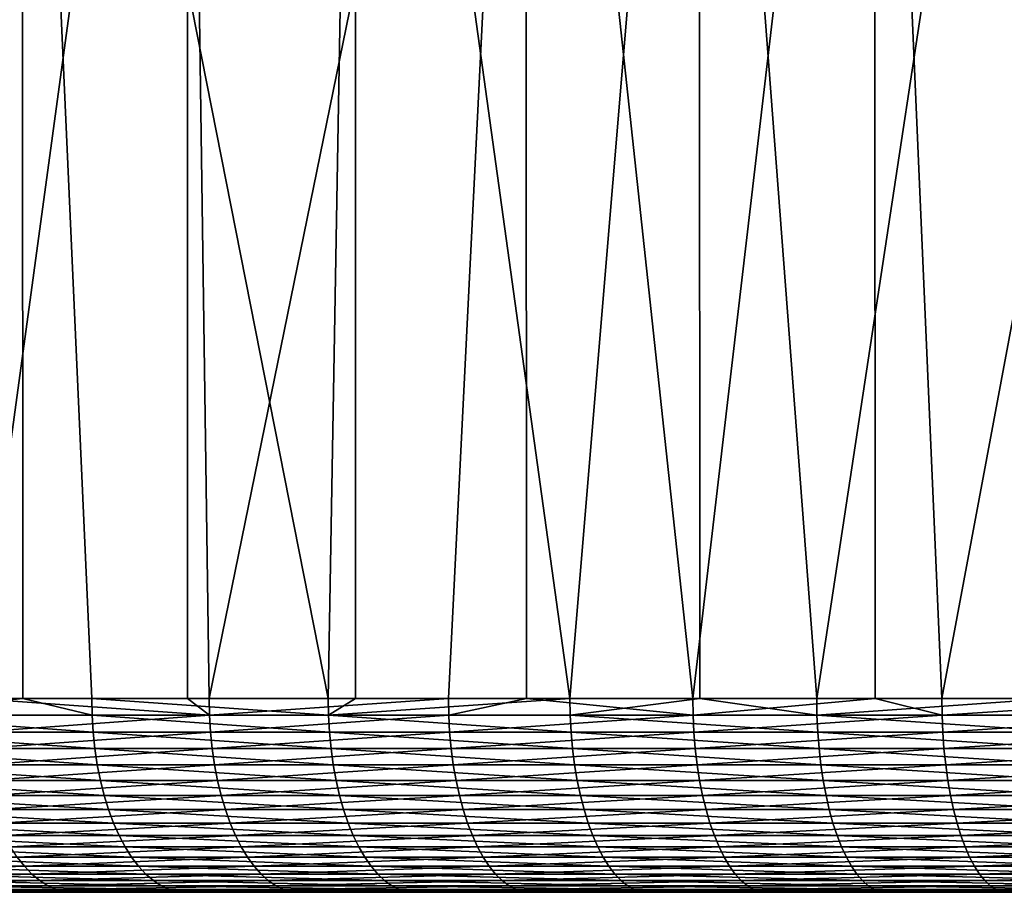
# Model space of a CAD drawing. Extents: x -30 to 139, y -258 to 0.
# Drawn here: x -15 to -10, y -9 to -4 of the extents above; entities that cross this region are included whole.
import ezdxf

# ---------------------------------------------------------------- set-up
doc = ezdxf.new("R2010")
doc.units = 0
doc.layers.add('L3', color=7, linetype='CONTINUOUS')

msp = doc.modelspace()

# ---------------------------------------------------------------- linework, layer by layer
at = {"layer": 'L3', "color": 7}
for points in [[(-15.68962, -8, 25.57021), (-14.85954, 0, 26.06135), (-16.51532, 0, 25.04484)], [(-14.00783, 0, -26.52887), (-15.09919, -8, -25.92324), (-15.69566, 0, -25.56651)], [(-14.85621, -8, 26.05564), (-14.85954, 0, 26.06135), (-15.68962, -8, 25.57021)], [(-14.00783, 0, -26.52887), (-14.00655, -8, -26.52654), (-15.09919, -8, -25.92324)], [(-14.85621, -8, 26.05564), (-14.50081, -8, 26.26264), (-14.85954, 0, 26.06135)], [(-14.85954, 0, 26.06135), (-14.50081, -8, 26.26264), (-13.28151, -8, 26.89984)], [(-14.85954, 0, 26.06135), (-13.28151, -8, 26.89984), (-13.14143, 0, 26.96855)], [(-12.26125, 0, -27.37995), (-13.89482, -8, -26.58823), (-14.00783, 0, -26.52887)], [(-13.89482, -8, -26.58823), (-14.00655, -8, -26.52654), (-14.00783, 0, -26.52887)], [(-12.26125, 0, -27.37995), (-12.66123, -8, -27.1973), (-13.89482, -8, -26.58823)], [(-13.28151, -8, 26.89984), (-13.14009, -8, 26.96568), (-13.14143, 0, 26.96855)], [(-13.14143, 0, 26.96855), (-13.14009, -8, 26.96568), (-12.03428, -8, 27.48047)], [(-13.14143, 0, 26.96855), (-12.03428, -8, 27.48047), (-11.3682, 0, 27.76264)], [(-12.25849, -8, -27.37367), (-12.66123, -8, -27.1973), (-12.26125, 0, -27.37995)], [(-12.25849, -8, -27.37367), (-12.26125, 0, -27.37995), (-11.40101, -8, -27.74918)], [(-11.40101, -8, -27.74918), (-12.26125, 0, -27.37995), (-10.46323, 0, -28.1162)], [(-11.36521, -8, 27.75536), (-11.3682, 0, 27.76264), (-12.03428, -8, 27.48047)], [(-11.40101, -8, -27.74918), (-10.46323, 0, -28.1162), (-10.46101, -8, -28.11042)], [(-10.76174, -8, 28.0033), (-9.54729, 0, 28.44028), (-11.3682, 0, 27.76264)], [(-10.76174, -8, 28.0033), (-11.3682, 0, 27.76264), (-11.36521, -8, 27.75536)], [(-9.54667, -8, 28.43855), (-9.54729, 0, 28.44028), (-10.76174, -8, 28.0033)], [(-8.62133, 0, -28.73452), (-10.11682, -8, -28.2427), (-10.46323, 0, -28.1162)], [(-10.46101, -8, -28.11042), (-10.46323, 0, -28.1162), (-10.11682, -8, -28.2427)], [(-8.62133, 0, -28.73452), (-8.81135, -8, -28.67682), (-10.11682, -8, -28.2427)], [(-14.85621, -8, 26.05564), (-15.68962, -8, 25.57021), (-15.68763, -8.08715, 25.56697)], [(-14.49897, -8.08715, 26.25931), (-14.85621, -8, 26.05564), (-15.68763, -8.08715, 25.56697)], [(-15.09727, -8.08715, -25.91996), (-15.09919, -8, -25.92324), (-13.89305, -8.08715, -26.58486)], [(-13.89305, -8.08715, -26.58486), (-15.09919, -8, -25.92324), (-14.00655, -8, -26.52654)], [(-14.50081, -8, 26.26264), (-14.85621, -8, 26.05564), (-14.49897, -8.08715, 26.25931)], [(-14.49897, -8.08715, 26.25931), (-13.27983, -8.08715, 26.89643), (-14.50081, -8, 26.26264)], [(-14.50081, -8, 26.26264), (-13.27983, -8.08715, 26.89643), (-13.28151, -8, 26.89984)], [(-13.89305, -8.08715, -26.58486), (-14.00655, -8, -26.52654), (-13.89482, -8, -26.58823)], [(-12.66123, -8, -27.1973), (-13.89305, -8.08715, -26.58486), (-13.89482, -8, -26.58823)], [(-12.65962, -8.08715, -27.19385), (-13.89305, -8.08715, -26.58486), (-12.66123, -8, -27.1973)], [(-13.27983, -8.08715, 26.89643), (-13.14009, -8, 26.96568), (-13.28151, -8, 26.89984)], [(-12.03276, -8.08715, 27.47698), (-12.03428, -8, 27.48047), (-13.27983, -8.08715, 26.89643)], [(-13.27983, -8.08715, 26.89643), (-12.03428, -8, 27.48047), (-13.14009, -8, 26.96568)], [(-12.66123, -8, -27.1973), (-12.25849, -8, -27.37367), (-12.65962, -8.08715, -27.19385)], [(-12.65962, -8.08715, -27.19385), (-12.25849, -8, -27.37367), (-11.39956, -8.08715, -27.74566)], [(-12.25849, -8, -27.37367), (-11.40101, -8, -27.74918), (-11.39956, -8.08715, -27.74566)], [(-11.36521, -8, 27.75536), (-12.03428, -8, 27.48047), (-12.03276, -8.08715, 27.47698)], [(-10.76038, -8.08715, 27.99975), (-11.36521, -8, 27.75536), (-12.03276, -8.08715, 27.47698)], [(-10.46101, -8, -28.11042), (-11.39956, -8.08715, -27.74566), (-11.40101, -8, -27.74918)], [(-10.11553, -8.08715, -28.23912), (-11.39956, -8.08715, -27.74566), (-10.46101, -8, -28.11042)], [(-10.76174, -8, 28.0033), (-11.36521, -8, 27.75536), (-10.76038, -8.08715, 27.99975)], [(-9.54667, -8, 28.43855), (-10.76174, -8, 28.0033), (-10.76038, -8.08715, 27.99975)], [(-9.46537, -8.08715, 28.46363), (-9.54667, -8, 28.43855), (-10.76038, -8.08715, 27.99975)], [(-10.46101, -8, -28.11042), (-10.11682, -8, -28.2427), (-10.11553, -8.08715, -28.23912)], [(-8.81135, -8, -28.67682), (-10.11553, -8.08715, -28.23912), (-10.11682, -8, -28.2427)], [(-8.81023, -8.08715, -28.67319), (-10.11553, -8.08715, -28.23912), (-8.81135, -8, -28.67682)], [(-14.49897, -8.08715, 26.25931), (-15.68763, -8.08715, 25.56697), (-14.49347, -8.17365, 26.24934)], [(-14.49347, -8.17365, 26.24934), (-15.68763, -8.08715, 25.56697), (-15.68167, -8.17365, 25.55726)], [(-13.89305, -8.08715, -26.58486), (-15.09154, -8.17365, -25.91012), (-15.09727, -8.08715, -25.91996)], [(-13.88778, -8.17365, -26.57477), (-15.09154, -8.17365, -25.91012), (-13.89305, -8.08715, -26.58486)], [(-14.49347, -8.17365, 26.24934), (-13.27479, -8.17365, 26.88622), (-14.49897, -8.08715, 26.25931)], [(-14.49897, -8.08715, 26.25931), (-13.27479, -8.17365, 26.88622), (-13.27983, -8.08715, 26.89643)], [(-12.65962, -8.08715, -27.19385), (-13.88778, -8.17365, -26.57477), (-13.89305, -8.08715, -26.58486)], [(-12.65481, -8.17365, -27.18353), (-13.88778, -8.17365, -26.57477), (-12.65962, -8.08715, -27.19385)], [(-13.27479, -8.17365, 26.88622), (-12.02819, -8.17365, 27.46655), (-13.27983, -8.08715, 26.89643)], [(-13.27983, -8.08715, 26.89643), (-12.02819, -8.17365, 27.46655), (-12.03276, -8.08715, 27.47698)], [(-12.65962, -8.08715, -27.19385), (-11.39956, -8.08715, -27.74566), (-12.65481, -8.17365, -27.18353)], [(-12.65481, -8.17365, -27.18353), (-11.39956, -8.08715, -27.74566), (-11.39524, -8.17365, -27.73513)], [(-10.76038, -8.08715, 27.99975), (-12.03276, -8.08715, 27.47698), (-10.75629, -8.17365, 27.98912)], [(-10.75629, -8.17365, 27.98912), (-12.03276, -8.08715, 27.47698), (-12.02819, -8.17365, 27.46655)], [(-10.11553, -8.08715, -28.23912), (-11.39524, -8.17365, -27.73513), (-11.39956, -8.08715, -27.74566)], [(-10.11169, -8.17365, -28.2284), (-11.39524, -8.17365, -27.73513), (-10.11553, -8.08715, -28.23912)], [(-9.46537, -8.08715, 28.46363), (-10.76038, -8.08715, 27.99975), (-9.46178, -8.17365, 28.45283)], [(-9.46178, -8.17365, 28.45283), (-10.76038, -8.08715, 27.99975), (-10.75629, -8.17365, 27.98912)], [(-8.81023, -8.08715, -28.67319), (-10.11169, -8.17365, -28.2284), (-10.11553, -8.08715, -28.23912)], [(-8.80688, -8.17365, -28.6623), (-10.11169, -8.17365, -28.2284), (-8.81023, -8.08715, -28.67319)], [(-14.49347, -8.17365, 26.24934), (-15.68167, -8.17365, 25.55726), (-14.48434, -8.25882, 26.23281)], [(-14.48434, -8.25882, 26.23281), (-15.68167, -8.17365, 25.55726), (-15.6718, -8.25882, 25.54117)], [(-13.88778, -8.17365, -26.57477), (-15.08204, -8.25882, -25.8938), (-15.09154, -8.17365, -25.91012)], [(-13.87903, -8.25882, -26.55803), (-15.08204, -8.25882, -25.8938), (-13.88778, -8.17365, -26.57477)], [(-14.48434, -8.25882, 26.23281), (-13.26643, -8.25882, 26.86929), (-14.49347, -8.17365, 26.24934)], [(-14.49347, -8.17365, 26.24934), (-13.26643, -8.25882, 26.86929), (-13.27479, -8.17365, 26.88622)], [(-12.65481, -8.17365, -27.18353), (-13.87903, -8.25882, -26.55803), (-13.88778, -8.17365, -26.57477)], [(-12.64685, -8.25882, -27.16641), (-13.87903, -8.25882, -26.55803), (-12.65481, -8.17365, -27.18353)], [(-13.26643, -8.25882, 26.86929), (-12.02061, -8.25882, 27.44925), (-13.27479, -8.17365, 26.88622)], [(-13.27479, -8.17365, 26.88622), (-12.02061, -8.25882, 27.44925), (-12.02819, -8.17365, 27.46655)], [(-12.65481, -8.17365, -27.18353), (-11.39524, -8.17365, -27.73513), (-12.64685, -8.25882, -27.16641)], [(-12.64685, -8.25882, -27.16641), (-11.39524, -8.17365, -27.73513), (-11.38806, -8.25882, -27.71766)], [(-10.75629, -8.17365, 27.98912), (-12.02819, -8.17365, 27.46655), (-10.74952, -8.25882, 27.97149)], [(-10.74952, -8.25882, 27.97149), (-12.02819, -8.17365, 27.46655), (-12.02061, -8.25882, 27.44925)], [(-10.11169, -8.17365, -28.2284), (-11.38806, -8.25882, -27.71766), (-11.39524, -8.17365, -27.73513)], [(-10.10532, -8.25882, -28.21062), (-11.38806, -8.25882, -27.71766), (-10.11169, -8.17365, -28.2284)], [(-9.46178, -8.17365, 28.45283), (-10.75629, -8.17365, 27.98912), (-9.45582, -8.25882, 28.43491)], [(-9.45582, -8.25882, 28.43491), (-10.75629, -8.17365, 27.98912), (-10.74952, -8.25882, 27.97149)], [(-8.80688, -8.17365, -28.6623), (-10.10532, -8.25882, -28.21062), (-10.11169, -8.17365, -28.2284)], [(-8.80134, -8.25882, -28.64425), (-10.10532, -8.25882, -28.21062), (-8.80688, -8.17365, -28.6623)], [(-14.48434, -8.25882, 26.23281), (-15.6718, -8.25882, 25.54117), (-14.47166, -8.34202, 26.20985)], [(-14.47166, -8.34202, 26.20985), (-15.6718, -8.25882, 25.54117), (-15.65808, -8.34202, 25.51881)], [(-13.87903, -8.25882, -26.55803), (-15.06883, -8.34202, -25.87113), (-15.08204, -8.25882, -25.8938)], [(-13.86688, -8.34202, -26.53478), (-15.06883, -8.34202, -25.87113), (-13.87903, -8.25882, -26.55803)], [(-14.47166, -8.34202, 26.20985), (-13.25481, -8.34202, 26.84576), (-14.48434, -8.25882, 26.23281)], [(-14.48434, -8.25882, 26.23281), (-13.25481, -8.34202, 26.84576), (-13.26643, -8.25882, 26.86929)], [(-12.64685, -8.25882, -27.16641), (-13.86688, -8.34202, -26.53478), (-13.87903, -8.25882, -26.55803)], [(-12.63577, -8.34202, -27.14263), (-13.86688, -8.34202, -26.53478), (-12.64685, -8.25882, -27.16641)], [(-13.25481, -8.34202, 26.84576), (-12.01009, -8.34202, 27.42522), (-13.26643, -8.25882, 26.86929)], [(-13.26643, -8.25882, 26.86929), (-12.01009, -8.34202, 27.42522), (-12.02061, -8.25882, 27.44925)], [(-12.64685, -8.25882, -27.16641), (-11.38806, -8.25882, -27.71766), (-12.63577, -8.34202, -27.14263)], [(-12.63577, -8.34202, -27.14263), (-11.38806, -8.25882, -27.71766), (-11.37809, -8.34202, -27.6934)], [(-10.74952, -8.25882, 27.97149), (-12.02061, -8.25882, 27.44925), (-10.74011, -8.34202, 27.94701)], [(-10.74011, -8.34202, 27.94701), (-12.02061, -8.25882, 27.44925), (-12.01009, -8.34202, 27.42522)], [(-10.10532, -8.25882, -28.21062), (-11.37809, -8.34202, -27.6934), (-11.38806, -8.25882, -27.71766)], [(-10.09648, -8.34202, -28.18592), (-11.37809, -8.34202, -27.6934), (-10.10532, -8.25882, -28.21062)], [(-9.45582, -8.25882, 28.43491), (-10.74952, -8.25882, 27.97149), (-9.44754, -8.34202, 28.41002)], [(-9.44754, -8.34202, 28.41002), (-10.74952, -8.25882, 27.97149), (-10.74011, -8.34202, 27.94701)], [(-8.80134, -8.25882, -28.64425), (-10.09648, -8.34202, -28.18592), (-10.10532, -8.25882, -28.21062)], [(-8.79363, -8.34202, -28.61918), (-10.09648, -8.34202, -28.18592), (-8.80134, -8.25882, -28.64425)], [(-14.47166, -8.34202, 26.20985), (-15.65808, -8.34202, 25.51881), (-14.45553, -8.42262, 26.18062)], [(-14.45553, -8.42262, 26.18062), (-15.65808, -8.34202, 25.51881), (-15.64062, -8.42262, 25.49036)], [(-13.86688, -8.34202, -26.53478), (-15.05203, -8.42262, -25.84228), (-15.06883, -8.34202, -25.87113)], [(-13.85142, -8.42262, -26.50519), (-15.05203, -8.42262, -25.84228), (-13.86688, -8.34202, -26.53478)], [(-14.45553, -8.42262, 26.18062), (-13.24003, -8.42262, 26.81583), (-14.47166, -8.34202, 26.20985)], [(-14.47166, -8.34202, 26.20985), (-13.24003, -8.42262, 26.81583), (-13.25481, -8.34202, 26.84576)], [(-12.63577, -8.34202, -27.14263), (-13.85142, -8.42262, -26.50519), (-13.86688, -8.34202, -26.53478)], [(-12.62168, -8.42262, -27.11236), (-13.85142, -8.42262, -26.50519), (-12.63577, -8.34202, -27.14263)], [(-13.24003, -8.42262, 26.81583), (-11.9967, -8.42262, 27.39464), (-13.25481, -8.34202, 26.84576)], [(-13.25481, -8.34202, 26.84576), (-11.9967, -8.42262, 27.39464), (-12.01009, -8.34202, 27.42522)], [(-12.63577, -8.34202, -27.14263), (-11.37809, -8.34202, -27.6934), (-12.62168, -8.42262, -27.11236)], [(-12.62168, -8.42262, -27.11236), (-11.37809, -8.34202, -27.6934), (-11.3654, -8.42262, -27.66252)], [(-10.74011, -8.34202, 27.94701), (-12.01009, -8.34202, 27.42522), (-10.72813, -8.42262, 27.91584)], [(-10.72813, -8.42262, 27.91584), (-12.01009, -8.34202, 27.42522), (-11.9967, -8.42262, 27.39464)], [(-10.09648, -8.34202, -28.18592), (-11.3654, -8.42262, -27.66252), (-11.37809, -8.34202, -27.6934)], [(-10.08522, -8.42262, -28.15449), (-11.3654, -8.42262, -27.66252), (-10.09648, -8.34202, -28.18592)], [(-9.44754, -8.34202, 28.41002), (-10.74011, -8.34202, 27.94701), (-9.437, -8.42262, 28.37834)], [(-9.437, -8.42262, 28.37834), (-10.74011, -8.34202, 27.94701), (-10.72813, -8.42262, 27.91584)], [(-8.79363, -8.34202, -28.61918), (-10.08522, -8.42262, -28.15449), (-10.09648, -8.34202, -28.18592)], [(-8.78383, -8.42262, -28.58726), (-10.08522, -8.42262, -28.15449), (-8.79363, -8.34202, -28.61918)], [(-14.45553, -8.42262, 26.18062), (-15.64062, -8.42262, 25.49036), (-14.43606, -8.5, 26.14536)], [(-14.43606, -8.5, 26.14536), (-15.64062, -8.42262, 25.49036), (-15.61955, -8.5, 25.45602)], [(-13.85142, -8.42262, -26.50519), (-15.03176, -8.5, -25.80748), (-15.05203, -8.42262, -25.84228)], [(-13.83276, -8.5, -26.46949), (-15.03176, -8.5, -25.80748), (-13.85142, -8.42262, -26.50519)], [(-14.43606, -8.5, 26.14536), (-13.2222, -8.5, 26.77971), (-14.45553, -8.42262, 26.18062)], [(-14.45553, -8.42262, 26.18062), (-13.2222, -8.5, 26.77971), (-13.24003, -8.42262, 26.81583)], [(-12.62168, -8.42262, -27.11236), (-13.83276, -8.5, -26.46949), (-13.85142, -8.42262, -26.50519)], [(-12.60468, -8.5, -27.07585), (-13.83276, -8.5, -26.46949), (-12.62168, -8.42262, -27.11236)], [(-13.2222, -8.5, 26.77971), (-11.98054, -8.5, 27.35774), (-13.24003, -8.42262, 26.81583)], [(-13.24003, -8.42262, 26.81583), (-11.98054, -8.5, 27.35774), (-11.9967, -8.42262, 27.39464)], [(-12.62168, -8.42262, -27.11236), (-11.3654, -8.42262, -27.66252), (-12.60468, -8.5, -27.07585)], [(-12.60468, -8.5, -27.07585), (-11.3654, -8.42262, -27.66252), (-11.35009, -8.5, -27.62526)], [(-10.72813, -8.42262, 27.91584), (-11.9967, -8.42262, 27.39464), (-10.71368, -8.5, 27.87824)], [(-10.71368, -8.5, 27.87824), (-11.9967, -8.42262, 27.39464), (-11.98054, -8.5, 27.35774)], [(-10.08522, -8.42262, -28.15449), (-11.35009, -8.5, -27.62526), (-11.3654, -8.42262, -27.66252)], [(-10.07164, -8.5, -28.11657), (-11.35009, -8.5, -27.62526), (-10.08522, -8.42262, -28.15449)], [(-9.437, -8.42262, 28.37834), (-10.72813, -8.42262, 27.91584), (-9.42429, -8.5, 28.34012)], [(-9.42429, -8.5, 28.34012), (-10.72813, -8.42262, 27.91584), (-10.71368, -8.5, 27.87824)], [(-8.78383, -8.42262, -28.58726), (-10.07164, -8.5, -28.11657), (-10.08522, -8.42262, -28.15449)], [(-8.772, -8.5, -28.54876), (-10.07164, -8.5, -28.11657), (-8.78383, -8.42262, -28.58726)], [(-14.43606, -8.5, 26.14536), (-15.61955, -8.5, 25.45602), (-14.4134, -8.57358, 26.10433)], [(-14.4134, -8.57358, 26.10433), (-15.61955, -8.5, 25.45602), (-15.59504, -8.57358, 25.41607)], [(-13.83276, -8.5, -26.46949), (-15.00816, -8.57358, -25.76697), (-15.03176, -8.5, -25.80748)], [(-13.81105, -8.57358, -26.42795), (-15.00816, -8.57358, -25.76697), (-13.83276, -8.5, -26.46949)], [(-14.4134, -8.57358, 26.10433), (-13.20145, -8.57358, 26.73768), (-14.43606, -8.5, 26.14536)], [(-14.43606, -8.5, 26.14536), (-13.20145, -8.57358, 26.73768), (-13.2222, -8.5, 26.77971)], [(-12.60468, -8.5, -27.07585), (-13.81105, -8.57358, -26.42795), (-13.83276, -8.5, -26.46949)], [(-12.5849, -8.57358, -27.03335), (-13.81105, -8.57358, -26.42795), (-12.60468, -8.5, -27.07585)], [(-13.20145, -8.57358, 26.73768), (-11.96174, -8.57358, 27.31481), (-13.2222, -8.5, 26.77971)], [(-13.2222, -8.5, 26.77971), (-11.96174, -8.57358, 27.31481), (-11.98054, -8.5, 27.35774)], [(-12.60468, -8.5, -27.07585), (-11.35009, -8.5, -27.62526), (-12.5849, -8.57358, -27.03335)], [(-12.5849, -8.57358, -27.03335), (-11.35009, -8.5, -27.62526), (-11.33228, -8.57358, -27.5819)], [(-10.71368, -8.5, 27.87824), (-11.98054, -8.5, 27.35774), (-10.69687, -8.57358, 27.83449)], [(-10.69687, -8.57358, 27.83449), (-11.98054, -8.5, 27.35774), (-11.96174, -8.57358, 27.31481)], [(-10.07164, -8.5, -28.11657), (-11.33228, -8.57358, -27.5819), (-11.35009, -8.5, -27.62526)], [(-10.05583, -8.57358, -28.07244), (-11.33228, -8.57358, -27.5819), (-10.07164, -8.5, -28.11657)], [(-9.42429, -8.5, 28.34012), (-10.71368, -8.5, 27.87824), (-9.4095, -8.57358, 28.29564)], [(-9.4095, -8.57358, 28.29564), (-10.71368, -8.5, 27.87824), (-10.69687, -8.57358, 27.83449)], [(-8.772, -8.5, -28.54876), (-10.05583, -8.57358, -28.07244), (-10.07164, -8.5, -28.11657)], [(-8.75823, -8.57358, -28.50395), (-10.05583, -8.57358, -28.07244), (-8.772, -8.5, -28.54876)], [(-14.4134, -8.57358, 26.10433), (-15.59504, -8.57358, 25.41607), (-14.38773, -8.64279, 26.05783)], [(-14.38773, -8.64279, 26.05783), (-15.59504, -8.57358, 25.41607), (-15.56726, -8.64279, 25.3708)], [(-13.81105, -8.57358, -26.42795), (-14.98143, -8.64279, -25.72108), (-15.00816, -8.57358, -25.76697)], [(-13.78646, -8.64279, -26.38088), (-14.98143, -8.64279, -25.72108), (-13.81105, -8.57358, -26.42795)], [(-14.38773, -8.64279, 26.05783), (-13.17794, -8.64279, 26.69006), (-14.4134, -8.57358, 26.10433)], [(-14.4134, -8.57358, 26.10433), (-13.17794, -8.64279, 26.69006), (-13.20145, -8.57358, 26.73768)], [(-12.5849, -8.57358, -27.03335), (-13.78646, -8.64279, -26.38088), (-13.81105, -8.57358, -26.42795)], [(-12.56249, -8.64279, -26.98521), (-13.78646, -8.64279, -26.38088), (-12.5849, -8.57358, -27.03335)], [(-13.17794, -8.64279, 26.69006), (-11.94043, -8.64279, 27.26616), (-13.20145, -8.57358, 26.73768)], [(-13.20145, -8.57358, 26.73768), (-11.94043, -8.64279, 27.26616), (-11.96174, -8.57358, 27.31481)], [(-12.5849, -8.57358, -27.03335), (-11.33228, -8.57358, -27.5819), (-12.56249, -8.64279, -26.98521)], [(-12.56249, -8.64279, -26.98521), (-11.33228, -8.57358, -27.5819), (-11.3121, -8.64279, -27.53278)], [(-10.69687, -8.57358, 27.83449), (-11.96174, -8.57358, 27.31481), (-10.67782, -8.64279, 27.78492)], [(-10.67782, -8.64279, 27.78492), (-11.96174, -8.57358, 27.31481), (-11.94043, -8.64279, 27.26616)], [(-10.05583, -8.57358, -28.07244), (-11.3121, -8.64279, -27.53278), (-11.33228, -8.57358, -27.5819)], [(-10.03792, -8.64279, -28.02245), (-11.3121, -8.64279, -27.53278), (-10.05583, -8.57358, -28.07244)], [(-9.4095, -8.57358, 28.29564), (-10.69687, -8.57358, 27.83449), (-9.39274, -8.64279, 28.24524)], [(-9.39274, -8.64279, 28.24524), (-10.69687, -8.57358, 27.83449), (-10.67782, -8.64279, 27.78492)], [(-8.75823, -8.57358, -28.50395), (-10.03792, -8.64279, -28.02245), (-10.05583, -8.57358, -28.07244)], [(-8.74263, -8.64279, -28.45319), (-10.03792, -8.64279, -28.02245), (-8.75823, -8.57358, -28.50395)], [(-14.38773, -8.64279, 26.05783), (-15.56726, -8.64279, 25.3708), (-14.35924, -8.70711, 26.00624)], [(-14.35924, -8.70711, 26.00624), (-15.56726, -8.64279, 25.3708), (-15.53644, -8.70711, 25.32057)], [(-13.78646, -8.64279, -26.38088), (-14.95177, -8.70711, -25.67015), (-14.98143, -8.64279, -25.72108)], [(-13.75916, -8.70711, -26.32865), (-14.95177, -8.70711, -25.67015), (-13.78646, -8.64279, -26.38088)], [(-14.35924, -8.70711, 26.00624), (-13.15184, -8.70711, 26.63721), (-14.38773, -8.64279, 26.05783)], [(-14.38773, -8.64279, 26.05783), (-13.15184, -8.70711, 26.63721), (-13.17794, -8.64279, 26.69006)], [(-12.56249, -8.64279, -26.98521), (-13.75916, -8.70711, -26.32865), (-13.78646, -8.64279, -26.38088)], [(-12.53761, -8.70711, -26.93177), (-13.75916, -8.70711, -26.32865), (-12.56249, -8.64279, -26.98521)], [(-13.15184, -8.70711, 26.63721), (-11.91679, -8.70711, 27.21217), (-13.17794, -8.64279, 26.69006)], [(-13.17794, -8.64279, 26.69006), (-11.91679, -8.70711, 27.21217), (-11.94043, -8.64279, 27.26616)], [(-12.56249, -8.64279, -26.98521), (-11.3121, -8.64279, -27.53278), (-12.53761, -8.70711, -26.93177)], [(-12.53761, -8.70711, -26.93177), (-11.3121, -8.64279, -27.53278), (-11.2897, -8.70711, -27.47826)], [(-10.67782, -8.64279, 27.78492), (-11.94043, -8.64279, 27.26616), (-10.65667, -8.70711, 27.7299)], [(-10.65667, -8.70711, 27.7299), (-11.94043, -8.64279, 27.26616), (-11.91679, -8.70711, 27.21217)], [(-10.03792, -8.64279, -28.02245), (-11.2897, -8.70711, -27.47826), (-11.3121, -8.64279, -27.53278)], [(-10.01804, -8.70711, -27.96696), (-11.2897, -8.70711, -27.47826), (-10.03792, -8.64279, -28.02245)], [(-9.39274, -8.64279, 28.24524), (-10.67782, -8.64279, 27.78492), (-9.37415, -8.70711, 28.18932)], [(-9.37415, -8.70711, 28.18932), (-10.67782, -8.64279, 27.78492), (-10.65667, -8.70711, 27.7299)], [(-8.74263, -8.64279, -28.45319), (-10.01804, -8.70711, -27.96696), (-10.03792, -8.64279, -28.02245)], [(-8.72532, -8.70711, -28.39685), (-10.01804, -8.70711, -27.96696), (-8.74263, -8.64279, -28.45319)], [(-14.35924, -8.70711, 26.00624), (-15.53644, -8.70711, 25.32057), (-14.32815, -8.76605, 25.94993)], [(-14.32815, -8.76605, 25.94993), (-15.53644, -8.70711, 25.32057), (-15.5028, -8.76605, 25.26575)], [(-13.75916, -8.70711, -26.32865), (-14.9194, -8.76605, -25.61457), (-14.95177, -8.70711, -25.67015)], [(-13.72937, -8.76605, -26.27164), (-14.9194, -8.76605, -25.61457), (-13.75916, -8.70711, -26.32865)], [(-14.32815, -8.76605, 25.94993), (-13.12337, -8.76605, 26.57954), (-14.35924, -8.70711, 26.00624)], [(-14.35924, -8.70711, 26.00624), (-13.12337, -8.76605, 26.57954), (-13.15184, -8.70711, 26.63721)], [(-12.53761, -8.70711, -26.93177), (-13.72937, -8.76605, -26.27164), (-13.75916, -8.70711, -26.32865)], [(-12.51047, -8.76605, -26.87346), (-13.72937, -8.76605, -26.27164), (-12.53761, -8.70711, -26.93177)], [(-13.12337, -8.76605, 26.57954), (-11.89099, -8.76605, 27.15326), (-13.15184, -8.70711, 26.63721)], [(-13.15184, -8.70711, 26.63721), (-11.89099, -8.76605, 27.15326), (-11.91679, -8.70711, 27.21217)], [(-12.53761, -8.70711, -26.93177), (-11.2897, -8.70711, -27.47826), (-12.51047, -8.76605, -26.87346)], [(-12.51047, -8.76605, -26.87346), (-11.2897, -8.70711, -27.47826), (-11.26526, -8.76605, -27.41877)], [(-10.65667, -8.70711, 27.7299), (-11.91679, -8.70711, 27.21217), (-10.6336, -8.76605, 27.66986)], [(-10.6336, -8.76605, 27.66986), (-11.91679, -8.70711, 27.21217), (-11.89099, -8.76605, 27.15326)], [(-10.01804, -8.70711, -27.96696), (-11.26526, -8.76605, -27.41877), (-11.2897, -8.70711, -27.47826)], [(-9.99635, -8.76605, -27.90641), (-11.26526, -8.76605, -27.41877), (-10.01804, -8.70711, -27.96696)], [(-9.37415, -8.70711, 28.18932), (-10.65667, -8.70711, 27.7299), (-9.35385, -8.76605, 28.12828)], [(-9.35385, -8.76605, 28.12828), (-10.65667, -8.70711, 27.7299), (-10.6336, -8.76605, 27.66986)], [(-8.72532, -8.70711, -28.39685), (-9.99635, -8.76605, -27.90641), (-10.01804, -8.70711, -27.96696)], [(-8.70643, -8.76605, -28.33537), (-9.99635, -8.76605, -27.90641), (-8.72532, -8.70711, -28.39685)], [(-14.32815, -8.76605, 25.94993), (-15.5028, -8.76605, 25.26575), (-14.2947, -8.81915, 25.88934)], [(-14.2947, -8.81915, 25.88934), (-15.5028, -8.76605, 25.26575), (-15.4666, -8.81915, 25.20676)], [(-13.72937, -8.76605, -26.27164), (-14.88456, -8.81915, -25.55477), (-14.9194, -8.76605, -25.61457)], [(-13.69731, -8.81915, -26.2103), (-14.88456, -8.81915, -25.55477), (-13.72937, -8.76605, -26.27164)], [(-14.2947, -8.81915, 25.88934), (-13.09273, -8.81915, 26.51748), (-14.32815, -8.76605, 25.94993)], [(-14.32815, -8.76605, 25.94993), (-13.09273, -8.81915, 26.51748), (-13.12337, -8.76605, 26.57954)], [(-12.51047, -8.76605, -26.87346), (-13.69731, -8.81915, -26.2103), (-13.72937, -8.76605, -26.27164)], [(-12.48126, -8.81915, -26.81072), (-13.69731, -8.81915, -26.2103), (-12.51047, -8.76605, -26.87346)], [(-13.09273, -8.81915, 26.51748), (-11.86323, -8.81915, 27.08986), (-13.12337, -8.76605, 26.57954)], [(-13.12337, -8.76605, 26.57954), (-11.86323, -8.81915, 27.08986), (-11.89099, -8.76605, 27.15326)], [(-12.51047, -8.76605, -26.87346), (-11.26526, -8.76605, -27.41877), (-12.48126, -8.81915, -26.81072)], [(-12.48126, -8.81915, -26.81072), (-11.26526, -8.76605, -27.41877), (-11.23895, -8.81915, -27.35475)], [(-10.6336, -8.76605, 27.66986), (-11.89099, -8.76605, 27.15326), (-10.60877, -8.81915, 27.60526)], [(-10.60877, -8.81915, 27.60526), (-11.89099, -8.76605, 27.15326), (-11.86323, -8.81915, 27.08986)], [(-9.99635, -8.76605, -27.90641), (-11.23895, -8.81915, -27.35475), (-11.26526, -8.76605, -27.41877)], [(-9.97301, -8.81915, -27.84125), (-11.23895, -8.81915, -27.35475), (-9.99635, -8.76605, -27.90641)], [(-9.35385, -8.76605, 28.12828), (-10.6336, -8.76605, 27.66986), (-9.33201, -8.81915, 28.06261)], [(-9.33201, -8.81915, 28.06261), (-10.6336, -8.76605, 27.66986), (-10.60877, -8.81915, 27.60526)], [(-8.70643, -8.76605, -28.33537), (-9.97301, -8.81915, -27.84125), (-9.99635, -8.76605, -27.90641)], [(-8.6861, -8.81915, -28.26921), (-9.97301, -8.81915, -27.84125), (-8.70643, -8.76605, -28.33537)], [(-16.0006, -8.86603, -24.78368), (-14.88456, -8.81915, -25.55477), (-14.84753, -8.86603, -25.49119)], [(-14.2947, -8.81915, 25.88934), (-15.4666, -8.81915, 25.20676), (-14.25913, -8.86603, 25.82493)], [(-14.25913, -8.86603, 25.82493), (-15.4666, -8.81915, 25.20676), (-15.42812, -8.86603, 25.14404)], [(-13.69731, -8.81915, -26.2103), (-14.84753, -8.86603, -25.49119), (-14.88456, -8.81915, -25.55477)], [(-13.66324, -8.86603, -26.1451), (-14.84753, -8.86603, -25.49119), (-13.69731, -8.81915, -26.2103)], [(-14.25913, -8.86603, 25.82493), (-13.06015, -8.86603, 26.45151), (-14.2947, -8.81915, 25.88934)], [(-14.2947, -8.81915, 25.88934), (-13.06015, -8.86603, 26.45151), (-13.09273, -8.81915, 26.51748)], [(-12.48126, -8.81915, -26.81072), (-13.66324, -8.86603, -26.1451), (-13.69731, -8.81915, -26.2103)], [(-12.45021, -8.86603, -26.74402), (-13.66324, -8.86603, -26.1451), (-12.48126, -8.81915, -26.81072)], [(-13.06015, -8.86603, 26.45151), (-11.83371, -8.86603, 27.02246), (-13.09273, -8.81915, 26.51748)], [(-13.09273, -8.81915, 26.51748), (-11.83371, -8.86603, 27.02246), (-11.86323, -8.81915, 27.08986)], [(-12.48126, -8.81915, -26.81072), (-11.23895, -8.81915, -27.35475), (-12.45021, -8.86603, -26.74402)], [(-12.45021, -8.86603, -26.74402), (-11.23895, -8.81915, -27.35475), (-11.21099, -8.86603, -27.28669)], [(-10.60877, -8.81915, 27.60526), (-11.86323, -8.81915, 27.08986), (-10.58238, -8.86603, 27.53658)], [(-10.58238, -8.86603, 27.53658), (-11.86323, -8.81915, 27.08986), (-11.83371, -8.86603, 27.02246)], [(-9.97301, -8.81915, -27.84125), (-11.21099, -8.86603, -27.28669), (-11.23895, -8.81915, -27.35475)], [(-9.9482, -8.86603, -27.77199), (-11.21099, -8.86603, -27.28669), (-9.97301, -8.81915, -27.84125)], [(-9.33201, -8.81915, 28.06261), (-10.60877, -8.81915, 27.60526), (-9.30879, -8.86603, 27.99279)], [(-9.30879, -8.86603, 27.99279), (-10.60877, -8.81915, 27.60526), (-10.58238, -8.86603, 27.53658)], [(-8.6861, -8.81915, -28.26921), (-9.9482, -8.86603, -27.77199), (-9.97301, -8.81915, -27.84125)], [(-8.66449, -8.86603, -28.19888), (-9.9482, -8.86603, -27.77199), (-8.6861, -8.81915, -28.26921)], [(-16.0006, -8.86603, -24.78368), (-14.84753, -8.86603, -25.49119), (-15.95863, -8.90631, -24.71867)], [(-15.95863, -8.90631, -24.71867), (-14.84753, -8.86603, -25.49119), (-14.80859, -8.90631, -25.42432)], [(-14.25913, -8.86603, 25.82493), (-15.42812, -8.86603, 25.14404), (-14.22173, -8.90631, 25.75719)], [(-14.22173, -8.90631, 25.75719), (-15.42812, -8.86603, 25.14404), (-15.38766, -8.90631, 25.07809)], [(-13.66324, -8.86603, -26.1451), (-14.80859, -8.90631, -25.42432), (-14.84753, -8.86603, -25.49119)], [(-13.6274, -8.90631, -26.07651), (-14.80859, -8.90631, -25.42432), (-13.66324, -8.86603, -26.1451)], [(-14.22173, -8.90631, 25.75719), (-13.0259, -8.90631, 26.38212), (-14.25913, -8.86603, 25.82493)], [(-14.25913, -8.86603, 25.82493), (-13.0259, -8.90631, 26.38212), (-13.06015, -8.86603, 26.45151)], [(-12.45021, -8.86603, -26.74402), (-13.6274, -8.90631, -26.07651), (-13.66324, -8.86603, -26.1451)], [(-12.41755, -8.90631, -26.67386), (-13.6274, -8.90631, -26.07651), (-12.45021, -8.86603, -26.74402)], [(-13.0259, -8.90631, 26.38212), (-11.80267, -8.90631, 26.95158), (-13.06015, -8.86603, 26.45151)], [(-13.06015, -8.86603, 26.45151), (-11.80267, -8.90631, 26.95158), (-11.83371, -8.86603, 27.02246)], [(-12.45021, -8.86603, -26.74402), (-11.21099, -8.86603, -27.28669), (-12.41755, -8.90631, -26.67386)], [(-12.41755, -8.90631, -26.67386), (-11.21099, -8.86603, -27.28669), (-11.18158, -8.90631, -27.21512)], [(-10.58238, -8.86603, 27.53658), (-11.83371, -8.86603, 27.02246), (-10.55462, -8.90631, 27.46435)], [(-10.55462, -8.90631, 27.46435), (-11.83371, -8.86603, 27.02246), (-11.80267, -8.90631, 26.95158)], [(-9.9482, -8.86603, -27.77199), (-11.18158, -8.90631, -27.21512), (-11.21099, -8.86603, -27.28669)], [(-9.92211, -8.90631, -27.69914), (-11.18158, -8.90631, -27.21512), (-9.9482, -8.86603, -27.77199)], [(-9.30879, -8.86603, 27.99279), (-10.58238, -8.86603, 27.53658), (-9.28438, -8.90631, 27.91936)], [(-9.28438, -8.90631, 27.91936), (-10.58238, -8.86603, 27.53658), (-10.55462, -8.90631, 27.46435)], [(-8.66449, -8.86603, -28.19888), (-9.92211, -8.90631, -27.69914), (-9.9482, -8.86603, -27.77199)], [(-8.64176, -8.90631, -28.12491), (-9.92211, -8.90631, -27.69914), (-8.66449, -8.86603, -28.19888)], [(-15.95863, -8.90631, -24.71867), (-14.80859, -8.90631, -25.42432), (-15.91492, -8.93969, -24.65095)], [(-15.91492, -8.93969, -24.65095), (-14.80859, -8.90631, -25.42432), (-14.76802, -8.93969, -25.35468)], [(-14.22173, -8.90631, 25.75719), (-15.38766, -8.90631, 25.07809), (-14.18277, -8.93969, 25.68663)], [(-14.18277, -8.93969, 25.68663), (-15.38766, -8.90631, 25.07809), (-15.3455, -8.93969, 25.00939)], [(-13.6274, -8.90631, -26.07651), (-14.76802, -8.93969, -25.35468), (-14.80859, -8.90631, -25.42432)], [(-13.59007, -8.93969, -26.00508), (-14.76802, -8.93969, -25.35468), (-13.6274, -8.90631, -26.07651)], [(-14.18277, -8.93969, 25.68663), (-12.99021, -8.93969, 26.30986), (-14.22173, -8.90631, 25.75719)], [(-14.22173, -8.90631, 25.75719), (-12.99021, -8.93969, 26.30986), (-13.0259, -8.90631, 26.38212)], [(-12.41755, -8.90631, -26.67386), (-13.59007, -8.93969, -26.00508), (-13.6274, -8.90631, -26.07651)], [(-12.38353, -8.93969, -26.60079), (-13.59007, -8.93969, -26.00508), (-12.41755, -8.90631, -26.67386)], [(-12.99021, -8.93969, 26.30986), (-11.77034, -8.93969, 26.87775), (-13.0259, -8.90631, 26.38212)], [(-13.0259, -8.90631, 26.38212), (-11.77034, -8.93969, 26.87775), (-11.80267, -8.90631, 26.95158)], [(-12.41755, -8.90631, -26.67386), (-11.18158, -8.90631, -27.21512), (-12.38353, -8.93969, -26.60079)], [(-12.38353, -8.93969, -26.60079), (-11.18158, -8.90631, -27.21512), (-11.15095, -8.93969, -27.14057)], [(-10.55462, -8.90631, 27.46435), (-11.80267, -8.90631, 26.95158), (-10.52571, -8.93969, 27.38911)], [(-10.52571, -8.93969, 27.38911), (-11.80267, -8.90631, 26.95158), (-11.77034, -8.93969, 26.87775)], [(-9.92211, -8.90631, -27.69914), (-11.15095, -8.93969, -27.14057), (-11.18158, -8.90631, -27.21512)], [(-9.89493, -8.93969, -27.62326), (-11.15095, -8.93969, -27.14057), (-9.92211, -8.90631, -27.69914)], [(-9.28438, -8.90631, 27.91936), (-10.55462, -8.90631, 27.46435), (-9.25894, -8.93969, 27.84288)], [(-9.25894, -8.93969, 27.84288), (-10.55462, -8.90631, 27.46435), (-10.52571, -8.93969, 27.38911)], [(-8.64176, -8.90631, -28.12491), (-9.89493, -8.93969, -27.62326), (-9.92211, -8.90631, -27.69914)], [(-8.61809, -8.93969, -28.04786), (-9.89493, -8.93969, -27.62326), (-8.64176, -8.90631, -28.12491)], [(-15.91492, -8.93969, -24.65095), (-14.76802, -8.93969, -25.35468), (-15.86979, -8.96593, -24.58105)], [(-15.86979, -8.96593, -24.58105), (-14.76802, -8.93969, -25.35468), (-14.72615, -8.96593, -25.28278)], [(-15.86979, -8.96593, -24.58105), (-14.72615, -8.96593, -25.28278), (-15.82359, -8.98481, -24.5095)], [(-15.82359, -8.98481, -24.5095), (-14.72615, -8.96593, -25.28278), (-14.68328, -8.98481, -25.20919)], [(-15.82359, -8.98481, -24.5095), (-14.68328, -8.98481, -25.20919), (-15.77668, -8.9962, -24.43684)], [(-15.77668, -8.9962, -24.43684), (-14.68328, -8.98481, -25.20919), (-14.63975, -8.9962, -25.13445)], [(-14.18277, -8.93969, 25.68663), (-15.3455, -8.93969, 25.00939), (-14.14256, -8.96593, 25.6138)], [(-14.14256, -8.96593, 25.6138), (-15.3455, -8.93969, 25.00939), (-15.30199, -8.96593, 24.93848)], [(-14.14256, -8.96593, 25.6138), (-15.30199, -8.96593, 24.93848), (-14.10139, -8.98481, 25.53924)], [(-14.10139, -8.98481, 25.53924), (-15.30199, -8.96593, 24.93848), (-15.25745, -8.98481, 24.86588)], [(-14.10139, -8.98481, 25.53924), (-15.25745, -8.98481, 24.86588), (-14.05958, -8.9962, 25.46352)], [(-14.05958, -8.9962, 25.46352), (-15.25745, -8.98481, 24.86588), (-15.21221, -8.9962, 24.79216)], [(-13.59007, -8.93969, -26.00508), (-14.72615, -8.96593, -25.28278), (-14.76802, -8.93969, -25.35468)], [(-13.55153, -8.96593, -25.93134), (-14.72615, -8.96593, -25.28278), (-13.59007, -8.93969, -26.00508)], [(-13.55153, -8.96593, -25.93134), (-14.68328, -8.98481, -25.20919), (-14.72615, -8.96593, -25.28278)], [(-13.51208, -8.98481, -25.85586), (-14.68328, -8.98481, -25.20919), (-13.55153, -8.96593, -25.93134)], [(-13.51208, -8.98481, -25.85586), (-14.63975, -8.9962, -25.13445), (-14.68328, -8.98481, -25.20919)], [(-13.47202, -8.9962, -25.7792), (-14.63975, -8.9962, -25.13445), (-13.51208, -8.98481, -25.85586)], [(-14.14256, -8.96593, 25.6138), (-12.95338, -8.96593, 26.23525), (-14.18277, -8.93969, 25.68663)], [(-14.18277, -8.93969, 25.68663), (-12.95338, -8.96593, 26.23525), (-12.99021, -8.93969, 26.30986)], [(-14.10139, -8.98481, 25.53924), (-12.91567, -8.98481, 26.15888), (-14.14256, -8.96593, 25.6138)], [(-14.14256, -8.96593, 25.6138), (-12.91567, -8.98481, 26.15888), (-12.95338, -8.96593, 26.23525)], [(-14.05958, -8.9962, 25.46352), (-12.87738, -8.9962, 26.08133), (-14.10139, -8.98481, 25.53924)], [(-14.10139, -8.98481, 25.53924), (-12.87738, -8.9962, 26.08133), (-12.91567, -8.98481, 26.15888)], [(-12.38353, -8.93969, -26.60079), (-13.55153, -8.96593, -25.93134), (-13.59007, -8.93969, -26.00508)], [(-12.34842, -8.96593, -26.52537), (-13.55153, -8.96593, -25.93134), (-12.38353, -8.93969, -26.60079)], [(-12.34842, -8.96593, -26.52537), (-13.51208, -8.98481, -25.85586), (-13.55153, -8.96593, -25.93134)], [(-12.31247, -8.98481, -26.44815), (-13.51208, -8.98481, -25.85586), (-12.34842, -8.96593, -26.52537)], [(-12.31247, -8.98481, -26.44815), (-13.47202, -8.9962, -25.7792), (-13.51208, -8.98481, -25.85586)], [(-12.27597, -8.9962, -26.36974), (-13.47202, -8.9962, -25.7792), (-12.31247, -8.98481, -26.44815)], [(-12.95338, -8.96593, 26.23525), (-11.73696, -8.96593, 26.80153), (-12.99021, -8.93969, 26.30986)], [(-12.99021, -8.93969, 26.30986), (-11.73696, -8.96593, 26.80153), (-11.77034, -8.93969, 26.87775)], [(-12.91567, -8.98481, 26.15888), (-11.7028, -8.98481, 26.72352), (-12.95338, -8.96593, 26.23525)], [(-12.95338, -8.96593, 26.23525), (-11.7028, -8.98481, 26.72352), (-11.73696, -8.96593, 26.80153)], [(-12.87738, -8.9962, 26.08133), (-11.6681, -8.9962, 26.64429), (-12.91567, -8.98481, 26.15888)], [(-12.91567, -8.98481, 26.15888), (-11.6681, -8.9962, 26.64429), (-11.7028, -8.98481, 26.72352)], [(-12.38353, -8.93969, -26.60079), (-11.15095, -8.93969, -27.14057), (-12.34842, -8.96593, -26.52537)], [(-12.34842, -8.96593, -26.52537), (-11.15095, -8.93969, -27.14057), (-11.11934, -8.96593, -27.06361)], [(-12.34842, -8.96593, -26.52537), (-11.11934, -8.96593, -27.06361), (-12.31247, -8.98481, -26.44815)], [(-12.31247, -8.98481, -26.44815), (-11.11934, -8.96593, -27.06361), (-11.08697, -8.98481, -26.98483)], [(-12.31247, -8.98481, -26.44815), (-11.08697, -8.98481, -26.98483), (-12.27597, -8.9962, -26.36974)], [(-12.27597, -8.9962, -26.36974), (-11.08697, -8.98481, -26.98483), (-11.0541, -8.9962, -26.90482)], [(-10.52571, -8.93969, 27.38911), (-11.77034, -8.93969, 26.87775), (-10.49586, -8.96593, 27.31145)], [(-10.49586, -8.96593, 27.31145), (-11.77034, -8.93969, 26.87775), (-11.73696, -8.96593, 26.80153)], [(-10.49586, -8.96593, 27.31145), (-11.73696, -8.96593, 26.80153), (-10.46531, -8.98481, 27.23195)], [(-10.46531, -8.98481, 27.23195), (-11.73696, -8.96593, 26.80153), (-11.7028, -8.98481, 26.72352)], [(-10.46531, -8.98481, 27.23195), (-11.7028, -8.98481, 26.72352), (-10.43428, -8.9962, 27.15121)], [(-10.43428, -8.9962, 27.15121), (-11.7028, -8.98481, 26.72352), (-11.6681, -8.9962, 26.64429)], [(-9.89493, -8.93969, -27.62326), (-11.11934, -8.96593, -27.06361), (-11.15095, -8.93969, -27.14057)], [(-9.86687, -8.96593, -27.54493), (-11.11934, -8.96593, -27.06361), (-9.89493, -8.93969, -27.62326)], [(-9.86687, -8.96593, -27.54493), (-11.08697, -8.98481, -26.98483), (-11.11934, -8.96593, -27.06361)], [(-9.83815, -8.98481, -27.46475), (-11.08697, -8.98481, -26.98483), (-9.86687, -8.96593, -27.54493)], [(-9.83815, -8.98481, -27.46475), (-11.0541, -8.9962, -26.90482), (-11.08697, -8.98481, -26.98483)], [(-9.80898, -8.9962, -27.38333), (-11.0541, -8.9962, -26.90482), (-9.83815, -8.98481, -27.46475)], [(-9.25894, -8.93969, 27.84288), (-10.52571, -8.93969, 27.38911), (-9.23269, -8.96593, 27.76393)], [(-9.23269, -8.96593, 27.76393), (-10.52571, -8.93969, 27.38911), (-10.49586, -8.96593, 27.31145)], [(-9.23269, -8.96593, 27.76393), (-10.49586, -8.96593, 27.31145), (-9.20581, -8.98481, 27.68311)], [(-9.20581, -8.98481, 27.68311), (-10.49586, -8.96593, 27.31145), (-10.46531, -8.98481, 27.23195)], [(-9.20581, -8.98481, 27.68311), (-10.46531, -8.98481, 27.23195), (-9.17852, -8.9962, 27.60104)], [(-9.17852, -8.9962, 27.60104), (-10.46531, -8.98481, 27.23195), (-10.43428, -8.9962, 27.15121)], [(-8.61809, -8.93969, -28.04786), (-9.86687, -8.96593, -27.54493), (-9.89493, -8.93969, -27.62326)], [(-8.59365, -8.96593, -27.96833), (-9.86687, -8.96593, -27.54493), (-8.61809, -8.93969, -28.04786)], [(-8.59365, -8.96593, -27.96833), (-9.83815, -8.98481, -27.46475), (-9.86687, -8.96593, -27.54493)], [(-8.56864, -8.98481, -27.88692), (-9.83815, -8.98481, -27.46475), (-8.59365, -8.96593, -27.96833)], [(-8.56864, -8.98481, -27.88692), (-9.80898, -8.9962, -27.38333), (-9.83815, -8.98481, -27.46475)], [(-8.54323, -8.9962, -27.80424), (-9.80898, -8.9962, -27.38333), (-8.56864, -8.98481, -27.88692)], [(-28.99809, -9, 0.3325), (-28.98285, -9, -0.99732), (0, -9)], [(0, -9), (-28.95236, -9, 1.66161), (-28.99809, -9, 0.3325)], [(0, -9), (-28.98285, -9, -0.99732), (-28.90665, -9, -2.32503)], [(0, -9), (-28.84573, -9, 2.98723), (-28.95236, -9, 1.66161)], [(0, -9), (-28.90665, -9, -2.32503), (-28.76966, -9, -3.64786)], [(-28.67845, -9, 4.30657), (-28.84573, -9, 2.98723), (0, -9)], [(-28.76966, -9, -3.64786), (-28.57216, -9, -4.96301), (0, -9)], [(0, -9), (-28.45085, -9, 5.61685), (-28.67845, -9, 4.30657)], [(0, -9), (-28.57216, -9, -4.96301), (-28.31458, -9, -6.26773)], [(0, -9), (-28.16342, -9, 6.91532), (-28.45085, -9, 5.61685)], [(0, -9), (-28.31458, -9, -6.26773), (-27.99745, -9, -7.55927)], [(-27.81677, -9, 8.19924), (-28.16342, -9, 6.91532), (0, -9)], [(-27.99745, -9, -7.55927), (-27.62145, -9, -8.83491), (0, -9)], [(0, -9), (-27.41161, -9, 9.46593), (-27.81677, -9, 8.19924)], [(0, -9), (-27.62145, -9, -8.83491), (-27.18735, -9, -10.09197)], [(0, -9), (-26.9488, -9, 10.7127), (-27.41161, -9, 9.46593)], [(0, -9), (-27.18735, -9, -10.09197), (-26.69608, -9, -11.3278)], [(-26.42933, -9, 11.93695), (-26.9488, -9, 10.7127), (0, -9)], [(-26.69608, -9, -11.3278), (-26.14867, -9, -12.53982), (0, -9)], [(0, -9), (-25.85427, -9, 13.13609), (-26.42933, -9, 11.93695)], [(0, -9), (-26.14867, -9, -12.53982), (-25.54627, -9, -13.72546)], [(0, -9), (-25.22484, -9, 14.30761), (-25.85427, -9, 13.13609)], [(0, -9), (-25.54627, -9, -13.72546), (-24.89014, -9, -14.88223)], [(-24.54236, -9, 15.44903), (-25.22484, -9, 14.30761), (0, -9)], [(-24.89014, -9, -14.88223), (-24.18167, -9, -16.00771), (0, -9)], [(0, -9), (-23.80827, -9, 16.55797), (-24.54236, -9, 15.44903)], [(0, -9), (-24.18167, -9, -16.00771), (-23.42234, -9, -17.09953)], [(0, -9), (-23.0241, -9, 17.63209), (-23.80827, -9, 16.55797)], [(0, -9), (-23.42234, -9, -17.09953), (-22.61376, -9, -18.15538)], [(-22.19152, -9, 18.66913), (-23.0241, -9, 17.63209), (0, -9)], [(-22.61376, -9, -18.15538), (-21.75762, -9, -19.17306), (0, -9)], [(0, -9), (-21.31227, -9, 19.6669), (-22.19152, -9, 18.66913)], [(0, -9), (-21.75762, -9, -19.17306), (-20.85572, -9, -20.15041)], [(0, -9), (-20.3882, -9, 20.62332), (-21.31227, -9, 19.6669)], [(0, -9), (-20.85572, -9, -20.15041), (-19.90996, -9, -21.08538)], [(-19.42126, -9, 21.53636), (-20.3882, -9, 20.62332), (0, -9)], [(-19.90996, -9, -21.08538), (-18.92233, -9, -21.97601), (0, -9)], [(0, -9), (-18.41347, -9, 22.40411), (-19.42126, -9, 21.53636)], [(0, -9), (-18.92233, -9, -21.97601), (-17.89491, -9, -22.82043)], [(0, -9), (-17.36695, -9, 23.22475), (-18.41347, -9, 22.40411)], [(0, -9), (-17.89491, -9, -22.82043), (-16.82986, -9, -23.61686)], [(-16.28391, -9, 23.99655), (-17.36695, -9, 23.22475), (0, -9)], [(-16.82986, -9, -23.61686), (-15.72941, -9, -24.36361), (0, -9)], [(0, -9), (-15.16663, -9, 24.71787), (-16.28391, -9, 23.99655)], [(-15.77668, -8.9962, -24.43684), (-14.63975, -8.9962, -25.13445), (-15.72941, -9, -24.36361)], [(-15.72941, -9, -24.36361), (-14.63975, -8.9962, -25.13445), (-14.59588, -9, -25.05914)], [(0, -9), (-15.72941, -9, -24.36361), (-14.59588, -9, -25.05914)], [(-14.05958, -8.9962, 25.46352), (-15.21221, -8.9962, 24.79216), (-14.01745, -9, 25.38722)], [(-14.01745, -9, 25.38722), (-15.21221, -8.9962, 24.79216), (-15.16663, -9, 24.71787)], [(0, -9), (-14.01745, -9, 25.38722), (-15.16663, -9, 24.71787)], [(-13.47202, -8.9962, -25.7792), (-14.59588, -9, -25.05914), (-14.63975, -8.9962, -25.13445)], [(-13.43166, -9, -25.70196), (-14.59588, -9, -25.05914), (-13.47202, -8.9962, -25.7792)], [(0, -9), (-14.59588, -9, -25.05914), (-13.43166, -9, -25.70196)], [(-14.01745, -9, 25.38722), (-12.8388, -9, 26.00318), (-14.05958, -8.9962, 25.46352)], [(-14.05958, -8.9962, 25.46352), (-12.8388, -9, 26.00318), (-12.87738, -8.9962, 26.08133)], [(-12.8388, -9, 26.00318), (-14.01745, -9, 25.38722), (0, -9)], [(-12.27597, -8.9962, -26.36974), (-13.43166, -9, -25.70196), (-13.47202, -8.9962, -25.7792)], [(-12.23919, -9, -26.29073), (-13.43166, -9, -25.70196), (-12.27597, -8.9962, -26.36974)], [(-13.43166, -9, -25.70196), (-12.23919, -9, -26.29073), (0, -9)], [(-12.8388, -9, 26.00318), (-11.63314, -9, 26.56445), (-12.87738, -8.9962, 26.08133)], [(-12.87738, -8.9962, 26.08133), (-11.63314, -9, 26.56445), (-11.6681, -8.9962, 26.64429)], [(0, -9), (-11.63314, -9, 26.56445), (-12.8388, -9, 26.00318)], [(-12.27597, -8.9962, -26.36974), (-11.0541, -8.9962, -26.90482), (-12.23919, -9, -26.29073)], [(-12.23919, -9, -26.29073), (-11.0541, -8.9962, -26.90482), (-11.02098, -9, -26.82421)], [(0, -9), (-12.23919, -9, -26.29073), (-11.02098, -9, -26.82421)], [(-10.43428, -8.9962, 27.15121), (-11.6681, -8.9962, 26.64429), (-10.40302, -9, 27.06986)], [(-10.40302, -9, 27.06986), (-11.6681, -8.9962, 26.64429), (-11.63314, -9, 26.56445)], [(0, -9), (-10.40302, -9, 27.06986), (-11.63314, -9, 26.56445)], [(-9.80898, -8.9962, -27.38333), (-11.02098, -9, -26.82421), (-11.0541, -8.9962, -26.90482)], [(-9.77959, -9, -27.30128), (-11.02098, -9, -26.82421), (-9.80898, -8.9962, -27.38333)], [(0, -9), (-11.02098, -9, -26.82421), (-9.77959, -9, -27.30128)], [(-9.17852, -8.9962, 27.60104), (-10.43428, -8.9962, 27.15121), (-9.15102, -9, 27.51834)], [(-9.15102, -9, 27.51834), (-10.43428, -8.9962, 27.15121), (-10.40302, -9, 27.06986)], [(-9.15102, -9, 27.51834), (-10.40302, -9, 27.06986), (0, -9)], [(-8.54323, -8.9962, -27.80424), (-9.77959, -9, -27.30128), (-9.80898, -8.9962, -27.38333)]]:
    msp.add_3dface(points, dxfattribs=at)

doc.saveas('drawing.dxf')
